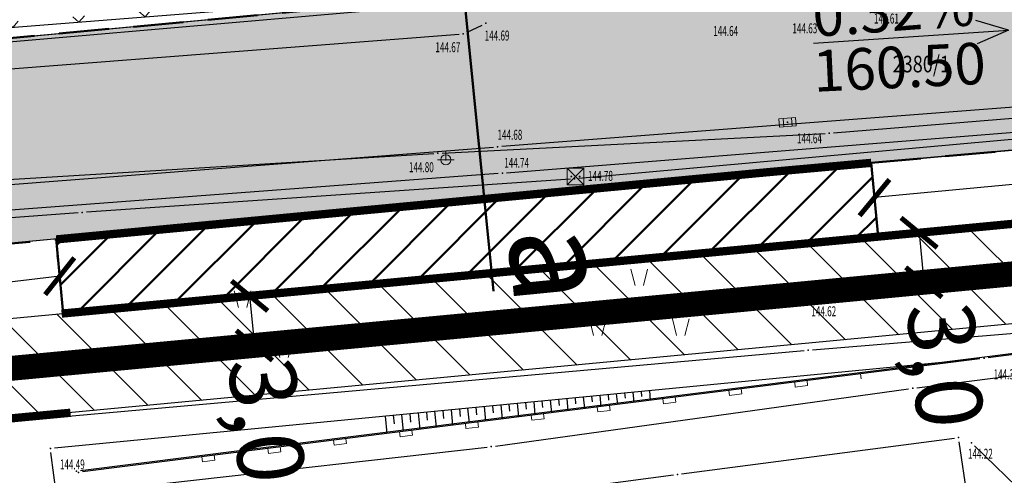
# Model space of a CAD drawing. Units: metres. Extents: x 7525433 to 8119445, y 4826918 to 5531858.
# Drawn here: x 7526151 to 7526211, y 4827240 to 4827267 of the extents above; entities that cross this region are included whole.
import ezdxf
from ezdxf.enums import TextEntityAlignment as Align

# ---------------------------------------------------------------- set-up
doc = ezdxf.new("R2010")
doc.units = ezdxf.units.M
doc.header["$MEASUREMENT"] = 0
doc.linetypes.add('ACAD_ISO03W100', pattern=[30, 12, -18])
doc.linetypes.add('DASHED', pattern=[0.75, 0.5, -0.25])
for name, color, linetype, lineweight in [('02_GL se poklapa sa granicom zaštite vodotoka', 6, 'DASHED', 50), ('02_GL se poklapa sa RL preuzetom iz PGR-a SEVER', 4, 'DASHED', 50), ('02_GL_kote', 7, 'Continuous', 9), ('02_GL_kote @ 1', 7, 'Continuous', 9), ('02_RL_preuzeta iz PGR-a SEVER', 5, 'DASHED', 50), ('02_zona za izgradnju zanatskih radionica', 30, 'Continuous', 50), ('03_zaštita_potok', 7, 'Continuous', 25), ('06_saobraćajnice_preseci', 250, 'Continuous', 50), ('101 parcele granice', 7, 'Continuous', 30), ('102 parcele brojevi', 7, 'Continuous', 30), ('109 elektro', 1, 'Continuous', 30), ('112 atmosferska kanalizacija', 32, 'Continuous', 30), ('127 telefon', 6, 'Continuous', 30)]:
    doc.layers.add(name, color=color, linetype=linetype, lineweight=lineweight)
for name, color, linetype in [('06_tercijalne_postojeće', 255, 'Continuous'), ('07_vodotok II reda-zatvoreni kanal', 150, 'ACAD_ISO03W100'), ('107 detalj linije', 1, 'Continuous'), ('108 topografski znaci', 7, 'Continuous'), ('115 katastarske tacke', 7, 'Continuous'), ('120 detaljne tacke', 7, 'Continuous'), ('121 detaljne kote', 32, 'Continuous'), ('nivelacija', 7, 'Continuous')]:
    doc.layers.add(name, color=color, linetype=linetype)
doc.styles.add('DETAC', font='txt.shx', dxfattribs={"width": 0.8})
doc.styles.add('GUP2013_SAOBRACAJ$0$Tahoma', font='tahoma.ttf')
doc.styles.add('Tahoma', font='tahoma.ttf')
doc.styles.add('TIMESNEWROMAN', font='times.ttf')
doc.dimstyles.new('PGR-5000', dxfattribs={"dimtxt": 5, "dimasz": 2, "dimexe": 1.25, "dimexo": 0.625, "dimtad": 1, "dimdec": 1, "dimrnd": 0.05, "dimzin": 4, "dimtxsty": 'Tahoma', "dimblk1": 'ARCHTICK', "dimblk2": 'ARCHTICK', "dimsah": 1, "dimcen": 2.5, "dimadec": 0, "dimazin": 0, "dimtfac": 1, "dimtdec": 1, "dimtix": 1, "dimtmove": 2, "dimatfit": 2, "dimfxl": 1, "dimfxlon": 1, "dimarcsym": 0})

# ---------------------------------------------------------------- blocks, each defined once
blk = doc.blocks.new('PIKIR')
h = blk.add_hatch(color=256)
edge = h.paths.add_edge_path()
edge.add_arc((0, 0), 0.05, 0, 360)
blk.add_point((0, 0))
blk = doc.blocks.new('P95-02')
at = {"linetype": 'Continuous', "lineweight": 9}
for p, q in [((6.5, 8), (7, 6)), ((8, 6), (8.5, 8)), ((1.5, 2), (2, 0)), ((3, 0), (3.5, 2)), ((11.5, 2), (12, 0)), ((13, 0), (13.5, 2))]:
    blk.add_line(p, q, dxfattribs=at)
blk = doc.blocks.new('T62-04')
at = {"linetype": 'Continuous', "lineweight": 9}
h = blk.add_hatch(color=256, dxfattribs=at)
edge = h.paths.add_edge_path()
edge.add_arc((0, 0), 0.05, 0, 360)
for p, q in [((-0.8, 0.6), (0.8, 0.6)), ((0.8, -0.6), (-0.8, -0.6))]:
    blk.add_line(p, q, dxfattribs=at)
blk.add_circle((0, 0), 0.05, dxfattribs=at)
for start, end in [(143.1301, 216.8699), (36.8699, 143.1301), (323.1301, 36.8699), (216.8699, 323.1301)]:
    blk.add_arc((0, 0), 1, start, end, dxfattribs=at)
blk = doc.blocks.new('*U59')
at = {"linetype": 'Continuous', "lineweight": 9}
for p, q in [((-20, 0), (-20, 0.3)), ((-16.75, 0), (-16.75, 0.3)), ((-16.75, 0.3), (-16, 0.3)), ((-16, 0), (-16, 0.3)), ((-12.75, 0), (-12.75, 0.3)), ((-12.75, 0.3), (-12, 0.3)), ((-12, 0), (-12, 0.3)), ((-8.75, 0), (-8.75, 0.3)), ((-8.75, 0.3), (-8, 0.3)), ((-8, 0), (-8, 0.3)), ((-4.75, 0), (-4.75, 0.3)), ((-4.75, 0.3), (-4, 0.3)), ((-4, 0), (-4, 0.3)), ((-0.75, 0), (-0.75, 0.3)), ((-0.75, 0.3), (0, 0.3)), ((0, 0), (0, 0.3)), ((3.25, 0), (3.25, 0.3)), ((3.25, 0.3), (4, 0.3)), ((4, 0), (4, 0.3)), ((7.25, 0), (7.25, 0.3)), ((7.25, 0.3), (8, 0.3)), ((8, 0), (8, 0.3)), ((11.25, 0), (11.25, 0.3)), ((11.25, 0.3), (12, 0.3)), ((12, 0), (12, 0.3)), ((15.25, 0), (15.25, 0.3)), ((15.25, 0.3), (16, 0.3)), ((16, 0), (16, 0.3)), ((19.25, 0), (19.25, 0.3)), ((19.25, 0.3), (20, 0.3)), ((20, 0), (20, 0.3))]:
    blk.add_line(p, q, dxfattribs=at)
blk = doc.blocks.new('T65-22')
at = {"linetype": 'Continuous', "lineweight": 9}
for points in [[(-0.45, 0, 1), (-0.55, 0, 1)], [(0.55, 0, 1), (0.45, 0, 1)]]:
    blk.add_hatch(color=256, dxfattribs=at).paths.add_polyline_path(points)
for p, q in [((1, 1), (-1, 1)), ((-1, 1), (1, -1)), ((1, 1), (-1, -1)), ((-1, 1), (-1, -1)), ((1, -1), (1, 1)), ((-1, -1), (1, -1))]:
    blk.add_line(p, q, dxfattribs=at)
for centre in [(-0.5, 0), (0.5, 0)]:
    blk.add_circle(centre, 0.05, dxfattribs=at)
blk = doc.blocks.new('T64-43')
at = {"linetype": 'Continuous', "lineweight": 9}
for p, q in [((-1, 0), (1, 0)), ((0, 1), (0, 0))]:
    blk.add_line(p, q, dxfattribs=at)
blk.add_circle((0, 0), 0.6, dxfattribs=at)
blk.add_point((0, 0), dxfattribs=at)
blk = doc.blocks.new('*U30')
at = {"linetype": 'Continuous', "lineweight": 9}
for p, q in [((-20, 0), (-20.354, 0.354)), ((-20, 0), (-19.646, 0.354)), ((-16, 0), (-16.354, 0.354)), ((-16, 0), (-15.646, 0.354)), ((-12, 0), (-12.354, 0.354)), ((-12, 0), (-11.646, 0.354)), ((-8, 0), (-8.354, 0.354)), ((-8, 0), (-7.646, 0.354)), ((-4, 0), (-4.354, 0.354)), ((-4, 0), (-3.646, 0.354)), ((0, 0), (-0.354, 0.354)), ((0, 0), (0.354, 0.354)), ((4, 0), (3.646, 0.354)), ((4, 0), (4.354, 0.354)), ((8, 0), (7.646, 0.354)), ((8, 0), (8.354, 0.354)), ((12, 0), (11.646, 0.354)), ((12, 0), (12.354, 0.354)), ((16, 0), (15.646, 0.354)), ((16, 0), (16.354, 0.354)), ((20, 0), (19.646, 0.354)), ((20, 0), (20.354, 0.354))]:
    blk.add_line(p, q, dxfattribs=at)
blk = doc.blocks.new('*U13')
at = {"color": 0}
for p, q in [((-8, 0), (-8, -1.059)), ((-7.5, 0), (-7.5, -0.522)), ((-7, 0), (-7, -1.03)), ((-6.5, 0), (-6.5, -0.508)), ((-6, 0), (-6, -1.001)), ((-5.5, 0), (-5.5, -0.493)), ((-5, 0), (-5, -0.971)), ((-4.5, 0), (-4.5, -0.478)), ((-4, 0), (-4, -0.942)), ((-3.5, 0), (-3.5, -0.464)), ((-3, 0), (-3, -0.913)), ((-2.5, 0), (-2.5, -0.449)), ((-2, 0), (-2, -0.884)), ((-1.5, 0), (-1.5, -0.435)), ((-1, 0), (-1, -0.855)), ((-0.5, 0), (-0.5, -0.42)), ((0, 0), (0, -0.825)), ((0.5, 0), (0.5, -0.405)), ((1, 0), (1, -0.796)), ((1.5, 0), (1.5, -0.391)), ((2, 0), (2, -0.767)), ((2.5, 0), (2.5, -0.376)), ((3, 0), (3, -0.738)), ((3.5, 0), (3.5, -0.362)), ((4, 0), (4, -0.709)), ((4.5, 0), (4.5, -0.347)), ((5, 0), (5, -0.679)), ((5.5, 0), (5.5, -0.332)), ((6, 0), (6, -0.65)), ((6.5, 0), (6.5, -0.318)), ((7, 0), (7, -0.621)), ((7.5, 0), (7.5, -0.303)), ((8, 0), (8, -0.592))]:
    blk.add_line(p, q, dxfattribs=at)
blk = doc.blocks.new('T62-11')
at = {"linetype": 'Continuous', "lineweight": 9}
h = blk.add_hatch(color=256, dxfattribs=at)
edge = h.paths.add_edge_path()
edge.add_arc((0, 0), 0.05, 0, 360)
for p, q in [((1, 0.5), (-1, 0.5)), ((-1, 0.5), (-1, -0.5)), ((-0.5, 0.5), (-0.5, -0.5)), ((0.5, -0.5), (0.5, 0.5)), ((1, -0.5), (1, 0.5)), ((-1, -0.5), (1, -0.5))]:
    blk.add_line(p, q, dxfattribs=at)
blk.add_circle((0, 0), 0.05, dxfattribs=at)
blk = doc.blocks.new('KOTAC')
at = {"linetype": 'Continuous', "style": 'DETAC', "width": 0.6}
blk.add_attdef('KOTAC', text='', height=1, dxfattribs=at).set_placement((0.571, -0.967), align=Align.MIDDLE_LEFT)
blk = doc.blocks.new('_ArchTick')
at = {"color": 0, "linetype": 'ByBlock', "const_width": 0.15}
blk.add_lwpolyline([(-0.5, -0.5), (0.5, 0.5)], dxfattribs=at)
blk = doc.blocks.new('*D173')
at = {"layer": '02_GL_kote', "color": 0, "lineweight": -2, "ltscale": 0.5, "transparency": 16777216}
for p, q in [((7526205.616, 4827254.195), (7526206.861, 4827254.313)), ((7526205.616, 4827254.195), (7526205.901, 4827251.208)), ((7526205.901, 4827251.208), (7526207.145, 4827251.327))]:
    blk.add_line(p, q, dxfattribs=at)
at = {"layer": 'Defpoints', "color": 0, "ltscale": 0.5, "transparency": 16777216}
for p in [(7526205.616, 4827254.195), (7526205.901, 4827251.208), (7526205.901, 4827251.208)]:
    blk.add_point(p, dxfattribs=at)
at = {"layer": '02_GL_kote', "color": 0, "lineweight": -2, "ltscale": 0.5, "transparency": 16777216, "xscale": 2, "yscale": 2, "zscale": 2}
for p, rotation in [((7526205.616, 4827254.195), 95.4398684215296), ((7526205.901, 4827251.208), 275.4398684215296)]:
    blk.add_blockref('_ArchTick', p, dxfattribs=dict(at, rotation=rotation))
at = {"layer": '02_GL_kote', "color": 0, "ltscale": 0.5, "transparency": 16777216, "insert": (7526206.687, 4827246.168), "char_height": 4, "attachment_point": 5, "rotation": 275.43987, "style": 'Tahoma'}
blk.add_mtext('3,0', dxfattribs=at)
blk = doc.blocks.new('*D174')
at = {"layer": '02_GL_kote', "color": 0, "lineweight": -2, "ltscale": 0.5, "transparency": 16777216}
for p, q in [((7526165.278, 4827250.389), (7526164.034, 4827250.272)), ((7526165.278, 4827250.389), (7526165.56, 4827247.402)), ((7526165.56, 4827247.402), (7526164.315, 4827247.285))]:
    blk.add_line(p, q, dxfattribs=at)
at = {"layer": 'Defpoints', "color": 0, "ltscale": 0.5, "transparency": 16777216}
for p in [(7526165.278, 4827250.389), (7526165.56, 4827247.402), (7526165.56, 4827247.402)]:
    blk.add_point(p, dxfattribs=at)
at = {"layer": '02_GL_kote', "color": 0, "lineweight": -2, "ltscale": 0.5, "transparency": 16777216, "xscale": 2, "yscale": 2, "zscale": 2}
for p, rotation in [((7526165.278, 4827250.389), 95.37883404817853), ((7526165.56, 4827247.402), 275.3788340481786)]:
    blk.add_blockref('_ArchTick', p, dxfattribs=dict(at, rotation=rotation))
at = {"layer": '02_GL_kote', "color": 0, "ltscale": 0.5, "transparency": 16777216, "insert": (7526165.806, 4827242.844), "char_height": 4, "attachment_point": 5, "rotation": 275.37883, "style": 'Tahoma'}
blk.add_mtext('3,0', dxfattribs=at)
blk = doc.blocks.new('*D187')
at = {"layer": '02_GL_kote', "color": 0, "lineweight": -2, "ltscale": 0.5, "transparency": 16777216}
for p, q in [((7526153.834, 4827251.576), (7526153.689, 4827252.818)), ((7526153.834, 4827251.576), (7526150.64, 4827251.205)), ((7526134.014, 4827249.271), (7526133.87, 4827250.513)), ((7526134.014, 4827249.271), (7526139.306, 4827249.887))]:
    blk.add_line(p, q, dxfattribs=at)
at = {"layer": 'Defpoints', "color": 0, "ltscale": 0.5, "transparency": 16777216}
for p in [(7526153.834, 4827251.576), (7526134.014, 4827249.271), (7526134.014, 4827249.271)]:
    blk.add_point(p, dxfattribs=at)
at = {"layer": '02_GL_kote', "color": 0, "lineweight": -2, "ltscale": 0.5, "transparency": 16777216, "xscale": 2, "yscale": 2, "zscale": 2}
for p, rotation in [((7526153.834, 4827251.576), 6.632353447081566), ((7526134.014, 4827249.271), 186.6323534470816)]:
    blk.add_blockref('_ArchTick', p, dxfattribs=dict(at, rotation=rotation))
at = {"layer": '02_GL_kote', "color": 0, "ltscale": 0.5, "transparency": 16777216, "insert": (7526145.059, 4827249.808), "char_height": 4, "attachment_point": 5, "rotation": 6.63235, "style": 'Tahoma'}
blk.add_mtext('20,0', dxfattribs=at)
blk = doc.blocks.new('*D175')
at = {"layer": '02_GL_kote', "color": 0, "lineweight": -2, "ltscale": 0.5, "transparency": 16777216}
for p, q in [((7526212.747, 4827257.246), (7526212.628, 4827258.49)), ((7526202.929, 4827256.311), (7526202.811, 4827257.555)), ((7526212.747, 4827257.246), (7526202.929, 4827256.311))]:
    blk.add_line(p, q, dxfattribs=at)
at = {"layer": 'Defpoints', "color": 0, "ltscale": 0.5, "transparency": 16777216}
for p in [(7526212.747, 4827257.246), (7526202.929, 4827256.311), (7526202.929, 4827256.311)]:
    blk.add_point(p, dxfattribs=at)
at = {"layer": '02_GL_kote', "color": 0, "lineweight": -2, "ltscale": 0.5, "transparency": 16777216, "xscale": 2, "yscale": 2, "zscale": 2}
for p, rotation in [((7526212.747, 4827257.246), 5.439868431333226), ((7526202.929, 4827256.311), 185.4398684313332)]:
    blk.add_blockref('_ArchTick', p, dxfattribs=dict(at, rotation=rotation))
at = {"layer": '02_GL_kote', "color": 0, "ltscale": 0.5, "transparency": 16777216, "insert": (7526218.282, 4827259.216), "char_height": 4, "attachment_point": 5, "rotation": 5.43987, "style": 'Tahoma'}
blk.add_mtext('10,0', dxfattribs=at)

msp = doc.modelspace()

# ---------------------------------------------------------------- hatches: boundary and pattern name
at = {"layer": '02_zona za izgradnju zanatskih radionica', "ltscale": 6}
h = msp.add_hatch(dxfattribs=at)
h.set_pattern_fill('ANSI31', color=256, scale=15)
h.set_pattern_definition([(45, (0, 0), (-1.32582521472, 1.32582521472), [])])
h.paths.add_polyline_path([(7526203.153, 4827253.96), (7526198.271, 4827253.495), (7526154.045, 4827249.331), (7526153.622, 4827253.819), (7526196.68, 4827257.86), (7526202.734, 4827258.356)])
at = {"layer": '03_zaštita_potok'}
h = msp.add_hatch(dxfattribs=at)
h.set_pattern_fill('ANSI31', color=256, scale=20, angle=90)
h.set_pattern_definition([(135, (0, 0), (-1.767766953, -1.767766953), [])])
h.paths.add_polyline_path([(7526455.855, 4826923.481), (7526416.144, 4827015.749), (7526370.331, 4827135.401), (7526355.019, 4827162.172), (7526305.628, 4827231.641), (7526285.639, 4827254.204), (7526263.056, 4827253.638), (7526231.077, 4827250.592), (7526198.743, 4827247.513), (7526146.234, 4827242.569), (7526094.611, 4827237.844), (7526049.126, 4827234.913), (7526031.792, 4827255.66), (7526015.732, 4827277.403), (7525999.141, 4827298.01), (7525915.2, 4827410.585), (7525862.889, 4827471.259), (7525870.811, 4827471.259), (7525919.883, 4827414.342), (7526003.884, 4827301.686), (7526020.484, 4827281.068), (7526036.512, 4827259.369), (7526051.779, 4827241.097), (7526094.145, 4827243.826), (7526145.679, 4827248.543), (7526198.177, 4827253.486), (7526230.508, 4827256.565), (7526262.696, 4827259.631), (7526288.279, 4827260.272), (7526310.332, 4827235.379), (7526360.081, 4827165.408), (7526375.769, 4827137.979), (7526421.703, 4827018.009), (7526462.387, 4826923.481)])
at = {"layer": '06_tercijalne_postojeće'}
h = msp.add_hatch(color=256, dxfattribs=at)
h.dxf.hatch_style = 1
edge = h.paths.add_edge_path()
edge.add_line((7525917.424, 4827271.506), (7525923.432, 4827241.52))
edge.add_arc((7525911.671, 4827239.138), 12, 11.21165, 11.4497, ccw=False)
edge.add_line((7525923.442, 4827241.471), (7525924.15, 4827237.9))
edge.add_line((7525924.15, 4827237.9), (7525931.275, 4827201.953))
edge.add_line((7525931.275, 4827201.953), (7525938.96, 4827164.3))
edge.add_line((7525938.96, 4827164.3), (7525941.17, 4827154.49))
edge.add_line((7525941.17, 4827154.49), (7525943.24, 4827145.68))
edge.add_line((7525943.24, 4827145.68), (7525952.17, 4827144.91))
edge.add_line((7525952.17, 4827144.91), (7525951.05, 4827149.61))
edge.add_line((7525951.05, 4827149.61), (7525951.59, 4827151.72))
edge.add_line((7525951.59, 4827151.72), (7525952.97, 4827153.4))
edge.add_line((7525952.97, 4827153.4), (7525954.94, 4827154.34))
edge.add_line((7525954.94, 4827154.34), (7525951.64, 4827168.97))
edge.add_line((7525951.64, 4827168.97), (7525946.64, 4827169.02))
edge.add_line((7525946.64, 4827169.02), (7525945.17, 4827175.87))
edge.add_line((7525945.17, 4827175.87), (7525945.64, 4827178.15))
edge.add_line((7525945.64, 4827178.15), (7525947.09, 4827179.98))
edge.add_line((7525947.09, 4827179.98), (7525949.21, 4827180.95))
edge.add_line((7525949.21, 4827180.95), (7525946.18, 4827195.66))
edge.add_line((7525946.18, 4827195.66), (7525941.18, 4827195.66))
edge.add_line((7525941.18, 4827195.66), (7525940.11, 4827201.05))
edge.add_line((7525940.11, 4827201.05), (7525940.65, 4827203.28))
edge.add_line((7525940.65, 4827203.28), (7525942.14, 4827205.02))
edge.add_line((7525942.14, 4827205.02), (7525944.13, 4827205.89))
edge.add_line((7525944.13, 4827205.89), (7525941.21, 4827220.6))
edge.add_line((7525941.21, 4827220.6), (7525936.2, 4827220.66))
edge.add_line((7525936.2, 4827220.66), (7525935.81, 4827222.63))
edge.add_line((7525935.81, 4827222.63), (7525932.84, 4827237.58))
edge.add_line((7525932.84, 4827237.58), (7525932.63, 4827240.52))
edge.add_line((7525932.63, 4827240.52), (7525933.13, 4827243.43))
edge.add_line((7525933.13, 4827243.43), (7525934.34, 4827246.12))
edge.add_line((7525934.34, 4827246.12), (7525936.16, 4827248.44))
edge.add_line((7525936.16, 4827248.44), (7525938.49, 4827250.24))
edge.add_line((7525938.49, 4827250.24), (7525941.19, 4827251.42))
edge.add_line((7525941.19, 4827251.42), (7525944.79, 4827251.91))
edge.add_line((7525944.79, 4827251.91), (7525945.95, 4827251.89))
edge.add_line((7525945.95, 4827251.89), (7525948.44, 4827251.19))
edge.add_line((7525948.44, 4827251.19), (7525950.24, 4827249.33))
edge.add_line((7525950.24, 4827249.33), (7525950.86, 4827246.82))
edge.add_line((7525950.86, 4827246.82), (7525963.84, 4827246.61))
edge.add_line((7525963.84, 4827246.61), (7525965.859, 4827246.577))
edge.add_line((7525965.859, 4827246.577), (7525966.4, 4827248.46))
edge.add_line((7525966.4, 4827248.46), (7525966.57, 4827249.07))
edge.add_line((7525966.57, 4827249.07), (7525968.43, 4827250.87))
edge.add_line((7525968.43, 4827250.87), (7525970.93, 4827251.5))
edge.add_line((7525970.93, 4827251.5), (7525973.65, 4827251.15))
edge.add_line((7525973.65, 4827251.15), (7525976.23, 4827250.17))
edge.add_line((7525976.23, 4827250.17), (7525978.51, 4827248.64))
edge.add_line((7525978.51, 4827248.64), (7525980.38, 4827246.62))
edge.add_line((7525980.38, 4827246.62), (7525981.75, 4827244.24))
edge.add_line((7525981.75, 4827244.24), (7525982.52, 4827241.69))
edge.add_line((7525982.52, 4827241.69), (7525982.69, 4827240.93))
edge.add_line((7525982.69, 4827240.93), (7525983.486, 4827237.372))
edge.add_line((7525983.486, 4827237.372), (7525986.95, 4827221.97))
edge.add_line((7525986.95, 4827221.97), (7525991.5, 4827201.68))
edge.add_line((7525991.5, 4827201.68), (7525992.87, 4827195.65))
edge.add_line((7525992.87, 4827195.65), (7525998.97, 4827168.5))
edge.add_line((7525998.97, 4827168.5), (7526005.3, 4827140.28))
edge.add_line((7526005.3, 4827140.28), (7526011.58, 4827139.73))
edge.add_line((7526011.58, 4827139.73), (7526002.519, 4827180.081))
edge.add_line((7526002.519, 4827180.081), (7525996.66, 4827206.13))
edge.add_line((7525996.66, 4827206.13), (7525990.38, 4827234.13))
edge.add_line((7525990.38, 4827234.13), (7525989.58, 4827237.7))
edge.add_line((7525989.58, 4827237.7), (7525988.94, 4827240.53))
edge.add_line((7525988.94, 4827240.53), (7525989.03, 4827244.21))
edge.add_line((7525989.03, 4827244.21), (7525990.46, 4827247.6))
edge.add_line((7525990.46, 4827247.6), (7525993.02, 4827250.25))
edge.add_line((7525993.02, 4827250.25), (7525994.52, 4827251.13))
edge.add_line((7525994.52, 4827251.13), (7525997.01, 4827250.42))
edge.add_line((7525997.01, 4827250.42), (7525998.81, 4827248.57))
edge.add_line((7525998.81, 4827248.57), (7525999.44, 4827246.05))
edge.add_line((7525999.44, 4827246.05), (7526009.44, 4827245.89))
edge.add_line((7526009.44, 4827245.89), (7526009.516, 4827250.89))
edge.add_line((7526009.516, 4827250.89), (7526028.02, 4827250.593))
edge.add_line((7526028.02, 4827250.593), (7526027.94, 4827245.61))
edge.add_line((7526027.94, 4827245.61), (7526037.94, 4827245.42))
edge.add_line((7526037.94, 4827245.42), (7526038.02, 4827250.42))
edge.add_line((7526038.02, 4827250.42), (7526047.53, 4827250.45))
edge.add_line((7526047.53, 4827250.45), (7526057.91, 4827250.17))
edge.add_line((7526057.91, 4827250.17), (7526058.136, 4827245.18))
edge.add_line((7526058.136, 4827245.18), (7526065.64, 4827245.52))
edge.add_line((7526065.64, 4827245.52), (7526065.39, 4827250.51))
edge.add_line((7526065.39, 4827250.51), (7526067.99, 4827250.31))
edge.add_line((7526067.99, 4827250.31), (7526070.45, 4827249.43))
edge.add_line((7526070.45, 4827249.43), (7526072.6, 4827247.95))
edge.add_line((7526072.6, 4827247.95), (7526074.29, 4827245.96))
edge.add_line((7526074.29, 4827245.96), (7526075.41, 4827243.6))
edge.add_line((7526075.41, 4827243.6), (7526075.86, 4827241.38))
edge.add_line((7526075.86, 4827241.38), (7526077.77, 4827203.23))
edge.add_line((7526077.77, 4827203.23), (7526078.02, 4827198.24))
edge.add_line((7526078.02, 4827198.24), (7526073.04, 4827197.98))
edge.add_line((7526073.04, 4827197.98), (7526073.79, 4827183.01))
edge.add_line((7526073.79, 4827183.01), (7526075.72, 4827182.72))
edge.add_line((7526075.72, 4827182.72), (7526077.39, 4827181.71))
edge.add_line((7526077.39, 4827181.71), (7526078.55, 4827180.14))
edge.add_line((7526078.55, 4827180.14), (7526079.03, 4827178.26))
edge.add_line((7526079.03, 4827178.26), (7526079.54, 4827168.27))
edge.add_line((7526079.54, 4827168.27), (7526079.79, 4827163.281))
edge.add_line((7526079.79, 4827163.281), (7526074.79, 4827163.028))
edge.add_line((7526074.79, 4827163.028), (7526075.55, 4827148.04))
edge.add_line((7526075.55, 4827148.04), (7526077.48, 4827147.76))
edge.add_line((7526077.48, 4827147.76), (7526079.15, 4827146.75))
edge.add_line((7526079.15, 4827146.75), (7526080.31, 4827145.18))
edge.add_line((7526080.31, 4827145.18), (7526080.78, 4827143.31))
edge.add_line((7526080.78, 4827143.31), (7526081.27, 4827133.7))
edge.add_line((7526081.27, 4827133.7), (7526087.3, 4827133.18))
edge.add_line((7526087.3, 4827133.18), (7526086.146, 4827156.16))
edge.add_line((7526086.146, 4827156.16), (7526091.13, 4827156.406))
edge.add_line((7526091.13, 4827156.406), (7526090.39, 4827171.39))
edge.add_line((7526090.39, 4827171.39), (7526088.46, 4827171.68))
edge.add_line((7526088.46, 4827171.68), (7526086.79, 4827172.68))
edge.add_line((7526086.79, 4827172.68), (7526085.15, 4827176.13))
edge.add_line((7526085.15, 4827176.13), (7526084.395, 4827191.11))
edge.add_line((7526084.395, 4827191.11), (7526084.048, 4827198.1))
edge.add_line((7526084.048, 4827198.1), (7526083.714, 4827204.63))
edge.add_line((7526083.714, 4827204.63), (7526081.95, 4827239.74))
edge.add_line((7526081.95, 4827239.74), (7526082.12, 4827242.87))
edge.add_line((7526082.12, 4827242.87), (7526083.09, 4827245.84))
edge.add_line((7526083.09, 4827245.84), (7526084.81, 4827248.47))
edge.add_line((7526084.81, 4827248.47), (7526087.14, 4827250.56))
edge.add_line((7526087.14, 4827250.56), (7526093.28, 4827252.64))
edge.add_line((7526093.28, 4827252.64), (7526108.34, 4827253.8))
edge.add_line((7526108.34, 4827253.8), (7526110.28, 4827253.57))
edge.add_line((7526110.28, 4827253.57), (7526111.98, 4827252.62))
edge.add_line((7526111.98, 4827252.62), (7526113.19, 4827251.09))
edge.add_line((7526113.19, 4827251.09), (7526113.72, 4827249.21))
edge.add_line((7526113.72, 4827249.21), (7526133.84, 4827250.77))
edge.add_line((7526133.84, 4827250.77), (7526133.7, 4827251.98))
edge.add_line((7526133.7, 4827251.98), (7526196.68, 4827257.86))
edge.add_line((7526196.68, 4827257.86), (7526237.83, 4827261.57))
edge.add_line((7526237.83, 4827261.57), (7526241.06, 4827261.99))
edge.add_line((7526241.06, 4827261.99), (7526244.35, 4827262.41))
edge.add_line((7526244.35, 4827262.41), (7526261.17, 4827264.27))
edge.add_line((7526261.17, 4827264.27), (7526279.39, 4827265.48))
edge.add_line((7526279.39, 4827265.48), (7526270.63, 4827276.49))
edge.add_line((7526270.63, 4827276.49), (7526240.87, 4827273.91))
edge.add_line((7526240.87, 4827273.91), (7526237.35, 4827273.61))
edge.add_line((7526237.35, 4827273.61), (7526179.19, 4827268.57))
edge.add_line((7526179.19, 4827268.57), (7526132.29, 4827264.18))
edge.add_line((7526132.29, 4827264.18), (7526084.75, 4827260.36))
edge.add_line((7526084.75, 4827260.36), (7526076.736, 4827259.959))
edge.add_line((7526076.736, 4827259.959), (7526060.16, 4827259.13))
edge.add_line((7526060.16, 4827259.13), (7526051.68, 4827259.12))
edge.add_line((7526051.68, 4827259.12), (7526043.79, 4827259.11))
edge.add_line((7526043.79, 4827259.11), (7526029.48, 4827259.03))
edge.add_line((7526029.48, 4827259.03), (7525989.26, 4827259.7))
edge.add_line((7525989.26, 4827259.7), (7525970.79, 4827260.01))
edge.add_line((7525970.79, 4827260.01), (7525938.42, 4827260.55))
edge.add_line((7525938.42, 4827260.55), (7525936.05, 4827260.91))
edge.add_line((7525936.05, 4827260.91), (7525933.8, 4827261.73))
edge.add_line((7525933.8, 4827261.73), (7525931.7, 4827262.91))
edge.add_line((7525931.7, 4827262.91), (7525930.15, 4827264.76))
edge.add_line((7525930.15, 4827264.76), (7525928.93, 4827266.81))
edge.add_line((7525928.93, 4827266.81), (7525928.01, 4827269))
edge.add_line((7525928.01, 4827269), (7525917.424, 4827271.506))

# ---------------------------------------------------------------- linework, layer by layer
at = {"layer": '02_GL se poklapa sa granicom zaštite vodotoka', "ltscale": 5, "const_width": 0.5}
for points in [[(7526212.962, 4827254.894), (7526198.177, 4827253.486), (7526153.948, 4827249.322)], [(7526134.914, 4827241.533), (7526146.674, 4827242.61), (7526154.481, 4827243.346)]]:
    msp.add_lwpolyline(points, dxfattribs=at)
at = {"layer": '02_GL se poklapa sa RL preuzetom iz PGR-a SEVER', "ltscale": 5, "const_width": 0.5}
msp.add_lwpolyline([(7526153.625, 4827253.793), (7526196.68, 4827257.86), (7526202.73, 4827258.405)], dxfattribs=at)
at = {"layer": '02_RL_preuzeta iz PGR-a SEVER', "ltscale": 6}
for points in [[(7526146.85, 4827457.34), (7526177.78, 4827412.86), (7526186.14, 4827401.57), (7526192.26, 4827391.32), (7526197.74, 4827382.3), (7526201.99, 4827375.34), (7526210.58, 4827365.53), (7526213.16, 4827362.36), (7526217.49, 4827356.74), (7526233.84, 4827332.98), (7526232.71, 4827332.44), (7526249.01, 4827308.43), (7526256.53, 4827297.14), (7526270.63, 4827276.49), (7526240.87, 4827273.91), (7526237.35, 4827273.61), (7526179.19, 4827268.57), (7526132.29, 4827264.18), (7526084.75, 4827260.36), (7526076.736, 4827259.959), (7526060.16, 4827259.13), (7526051.68, 4827259.12), (7526043.79, 4827259.11), (7526029.48, 4827259.03)], [(7526202.73, 4827258.405), (7526212.564, 4827259.292)], [(7526087.14, 4827250.56), (7526093.28, 4827252.64), (7526108.34, 4827253.8), (7526110.28, 4827253.57), (7526111.98, 4827252.62), (7526113.19, 4827251.09), (7526113.72, 4827249.21), (7526133.84, 4827250.77), (7526133.7, 4827251.976), (7526144.58, 4827252.97), (7526153.625, 4827253.793)]]:
    msp.add_lwpolyline(points, dxfattribs=at)
at = {"layer": '02_zona za izgradnju zanatskih radionica', "lineweight": 50}
msp.add_lwpolyline([(7526203.153, 4827253.96), (7526198.271, 4827253.495), (7526154.045, 4827249.331), (7526153.622, 4827253.821), (7526196.68, 4827257.86), (7526202.73, 4827258.405)], close=True, dxfattribs=at)
at = {"layer": '03_zaštita_potok'}
for points in [[(7526020.484, 4827281.068), (7526036.512, 4827259.369), (7526051.779, 4827241.097), (7526094.145, 4827243.826), (7526145.679, 4827248.543), (7526198.177, 4827253.486), (7526230.508, 4827256.565)], [(7526231.077, 4827250.592), (7526198.743, 4827247.513), (7526146.234, 4827242.569), (7526094.611, 4827237.844), (7526049.126, 4827234.913), (7526031.792, 4827255.66), (7526015.732, 4827277.403)]]:
    msp.add_lwpolyline(points, dxfattribs=at)
at = {"layer": '06_saobraćajnice_preseci'}
msp.add_lwpolyline([(7526177.551, 4827275.089), (7526179.979, 4827250.668)], dxfattribs=at)
at = {"layer": '06_tercijalne_postojeće', "ltscale": 3}
msp.add_lwpolyline([(7526133.7, 4827251.98), (7526196.68, 4827257.86), (7526237.83, 4827261.57), (7526241.06, 4827261.99), (7526244.35, 4827262.41), (7526261.17, 4827264.27), (7526279.39, 4827265.48), (7526270.63, 4827276.49), (7526270.63, 4827276.49), (7526240.87, 4827273.91), (7526237.35, 4827273.61), (7526179.19, 4827268.57), (7526132.29, 4827264.18), (7526132.29, 4827264.18), (7526133.7, 4827251.98)], close=True, dxfattribs=at)
msp.add_lwpolyline([(7526133.7, 4827251.98), (7526196.68, 4827257.86), (7526237.83, 4827261.57), (7526241.06, 4827261.99), (7526244.35, 4827262.41), (7526261.17, 4827264.27), (7526279.39, 4827265.48), (7526270.63, 4827276.49), (7526270.63, 4827276.49), (7526240.87, 4827273.91), (7526237.35, 4827273.61), (7526179.19, 4827268.57), (7526132.29, 4827264.18), (7526132.29, 4827264.18), (7526133.7, 4827251.98)], close=True, dxfattribs=at)
at = {"layer": '07_vodotok II reda-zatvoreni kanal', "linetype": 'DASHED', "ltscale": 5, "const_width": 1.5}
msp.add_lwpolyline([(7526459.121, 4826923.481), (7526418.923, 4827016.879), (7526373.05, 4827136.69), (7526357.55, 4827163.79), (7526307.98, 4827233.51), (7526286.959, 4827257.238), (7526262.876, 4827256.634), (7526230.792, 4827253.579), (7526198.46, 4827250.5), (7526145.957, 4827245.556), (7526094.378, 4827240.835), (7526050.452, 4827238.005), (7526034.152, 4827257.514), (7526018.108, 4827279.236), (7526001.512, 4827299.848), (7525917.541, 4827412.463), (7525868.51, 4827469.334)], dxfattribs=at)
at = {"layer": '101 parcele granice', "linetype": 'Continuous'}
for p, q in [((7526178.941, 4827268.547), (7526132.539, 4827264.203)), ((7526237.581, 4827261.548), (7526196.929, 4827257.882)), ((7526196.431, 4827257.837), (7526144.829, 4827252.993)), ((7526239.142, 4827250.419), (7526155.088, 4827239.851)), ((7526199.189, 4827247.141), (7526239.141, 4827250.429)), ((7526147.049, 4827242.492), (7526198.691, 4827247.098))]:
    msp.add_line(p, q, dxfattribs=at)
at = {"layer": '107 detalj linije'}
for p, q in [((7526114.919, 4827263.7), (7526179.121, 4827268.81)), ((7526143.569, 4827265.072), (7526179.771, 4827268.208)), ((7526178.376, 4827266.286), (7526179.284, 4827266.714)), ((7526143.649, 4827263.509), (7526177.901, 4827266.161)), ((7526212.471, 4827261.851), (7526180.469, 4827259.399)), ((7526180.759, 4827257.8), (7526212.221, 4827260.32)), ((7526135.489, 4827255.909), (7526179.971, 4827259.361)), ((7526180.261, 4827257.761), (7526135.649, 4827254.419)), ((7526237.062, 4827250.238), (7526209.778, 4827246.662)), ((7526153.519, 4827241.224), (7526209.281, 4827246.606)), ((7526209.282, 4827246.599), (7526155.208, 4827239.781)), ((7526191.308, 4827239.662), (7526207.741, 4827241.813)), ((7526208.863, 4827236.017), (7526208.025, 4827241.599)), ((7526159.358, 4827193.868), (7526153.302, 4827240.952)), ((7526162.888, 4827235.942), (7526190.812, 4827239.598))]:
    msp.add_line(p, q, dxfattribs=at)
at = {"layer": '109 elektro'}
for p, q in [((7526200.455, 4827260.21), (7526211.512, 4827261.111)), ((7526176.871, 4827258.999), (7526199.956, 4827260.177)), ((7526143.032, 4827256.945), (7526176.371, 4827258.971)), ((7526205.477, 4827244.855), (7526230, 4827247.979)), ((7526180.087, 4827241.34), (7526204.981, 4827244.789)), ((7526160.291, 4827239.096), (7526179.591, 4827241.278))]:
    msp.add_line(p, q, dxfattribs=at)
at = {"layer": '112 atmosferska kanalizacija'}
for p, q in [((7526262.627, 4827256.611), (7526198.958, 4827250.547)), ((7526198.46, 4827250.5), (7526146.206, 4827245.58)), ((7526208.956, 4827241.353), (7526236.301, 4827214.858))]:
    msp.add_line(p, q, dxfattribs=at)
at = {"layer": '127 telefon'}
for p, q in [((7526214.963, 4827260.147), (7526185.11, 4827257.47)), ((7526184.611, 4827257.431), (7526155.44, 4827255.433)), ((7526154.941, 4827255.398), (7526127.215, 4827253.363))]:
    msp.add_line(p, q, dxfattribs=at)
at = {"layer": 'nivelacija'}
for p, q in [((7526211.005, 4827266.406), (7526209.03, 4827266.983)), ((7526199.259, 4827265.621), (7526211.005, 4827266.406)), ((7526211.005, 4827266.406), (7526209.119, 4827265.586))]:
    msp.add_line(p, q, dxfattribs=at)

# ---------------------------------------------------------------- block references
at = {"layer": '108 topografski znaci'}
for name, p, rotation in [('*U30', (7526147.02, 4827266.255), 4.551042364451437), ('*U59', (7526182.245, 4827243.19), 187.1857438812092), ('*U13', (7526181.4, 4827243.915), 5.512893578955859)]:
    msp.add_blockref(name, p, dxfattribs=dict(at, rotation=rotation))
at = {"layer": '108 topografski znaci', "xscale": 0.4999999996911872, "yscale": 0.4999999996911872, "zscale": 0.4999999996911872, "rotation": 4.322359519968347}
msp.add_blockref('T62-11', (7526197.69, 4827260.85), dxfattribs=at)
at = {"layer": '108 topografski znaci', "xscale": 0.5, "yscale": 0.5, "zscale": 0.5}
for name, p in [('T64-43', (7526177.1, 4827258.59)), ('T65-22', (7526184.91, 4827257.58)), ('P95-02', (7526185.006, 4827248.007)), ('P95-02', (7526161.103, 4827246.686)), ('T62-04', (7526198.55, 4827250.43))]:
    msp.add_blockref(name, p, dxfattribs=at)
at = {"layer": '109 elektro'}
for p in [(7526200.206, 4827260.19), (7526176.621, 4827258.986), (7526205.229, 4827244.823), (7526179.839, 4827241.306)]:
    msp.add_blockref('PIKIR', p, dxfattribs=at)
at = {"layer": '112 atmosferska kanalizacija'}
for p in [(7526198.709, 4827250.523), (7526208.777, 4827241.527)]:
    msp.add_blockref('PIKIR', p, dxfattribs=at)
at = {"layer": '115 katastarske tacke'}
for p in [(7526196.68, 4827257.86), (7526198.94, 4827247.12), (7526154.84, 4827239.82)]:
    msp.add_blockref('PIKIR', p, dxfattribs=at)
at = {"layer": '120 detaljne tacke'}
for p in [(7526179.51, 4827266.82), (7526178.15, 4827266.18), (7526197.69, 4827260.85), (7526180.22, 4827259.38), (7526177.1, 4827258.59), (7526180.51, 4827257.78), (7526184.91, 4827257.58), (7526198.55, 4827250.43), (7526209.53, 4827246.63), (7526207.988, 4827241.846), (7526153.27, 4827241.2), (7526154.96, 4827239.75), (7526191.06, 4827239.63)]:
    msp.add_blockref('PIKIR', p, dxfattribs=at)
at = {"layer": '121 detaljne kote'}
ref = msp.add_blockref('KOTAC', (7526202.33, 4827268.07), dxfattribs=at)
ref.add_attrib('KOTAC', '144.61', dxfattribs={"layer": '0', "linetype": 'Continuous', "height": 0.6, "style": 'DETAC', "width": 0.6}).set_placement((7526202.901, 4827267.103), align=Align.MIDDLE_LEFT)
ref = msp.add_blockref('KOTAC', (7526192.64, 4827267.32), dxfattribs=at)
ref.add_attrib('KOTAC', '144.64', dxfattribs={"layer": '0', "linetype": 'Continuous', "height": 0.6, "style": 'DETAC', "width": 0.6}).set_placement((7526193.211, 4827266.353), align=Align.MIDDLE_LEFT)
ref = msp.add_blockref('KOTAC', (7526197.41, 4827267.48), dxfattribs=at)
ref.add_attrib('KOTAC', '144.63', dxfattribs={"layer": '0', "linetype": 'Continuous', "height": 0.6, "style": 'DETAC', "width": 0.6}).set_placement((7526197.981, 4827266.513), align=Align.MIDDLE_LEFT)
ref = msp.add_blockref('KOTAC', (7526179.51, 4827266.82), dxfattribs=at)
ref.add_attrib('KOTAC', '144.69', dxfattribs={"layer": '0', "linetype": 'Continuous', "height": 0.6, "style": 'DETAC', "width": 0.6}).set_placement((7526179.435, 4827266.078), align=Align.MIDDLE_LEFT)
ref = msp.add_blockref('KOTAC', (7526178.15, 4827266.18), dxfattribs=at)
ref.add_attrib('KOTAC', '144.67', dxfattribs={"layer": '0', "linetype": 'Continuous', "height": 0.6, "style": 'DETAC', "width": 0.6}).set_placement((7526176.472, 4827265.375), align=Align.MIDDLE_LEFT)
ref = msp.add_blockref('KOTAC', (7526180.22, 4827259.38), dxfattribs=at)
ref.add_attrib('KOTAC', '144.68', dxfattribs={"layer": '0', "linetype": 'Continuous', "height": 0.6, "style": 'DETAC', "width": 0.6}).set_placement((7526180.21, 4827260.098), align=Align.MIDDLE_LEFT)
ref = msp.add_blockref('KOTAC', (7526197.69, 4827260.85), dxfattribs=at)
ref.add_attrib('KOTAC', '144.64', dxfattribs={"layer": '0', "linetype": 'Continuous', "height": 0.6, "style": 'DETAC', "width": 0.6}).set_placement((7526198.261, 4827259.883), align=Align.MIDDLE_LEFT)
ref = msp.add_blockref('KOTAC', (7526177.1, 4827258.59), dxfattribs=at)
ref.add_attrib('KOTAC', '144.80', dxfattribs={"layer": '0', "linetype": 'Continuous', "height": 0.6, "style": 'DETAC', "width": 0.6}).set_placement((7526174.874, 4827258.145), align=Align.MIDDLE_LEFT)
ref = msp.add_blockref('KOTAC', (7526180.51, 4827257.78), dxfattribs=at)
ref.add_attrib('KOTAC', '144.74', dxfattribs={"layer": '0', "linetype": 'Continuous', "height": 0.6, "style": 'DETAC', "width": 0.6}).set_placement((7526180.615, 4827258.407), align=Align.MIDDLE_LEFT)
ref = msp.add_blockref('KOTAC', (7526184.91, 4827257.58), dxfattribs=at)
ref.add_attrib('KOTAC', '144.78', dxfattribs={"layer": '0', "linetype": 'Continuous', "height": 0.6, "style": 'DETAC', "width": 0.6}).set_placement((7526185.665, 4827257.621), align=Align.MIDDLE_LEFT)
ref = msp.add_blockref('KOTAC', (7526198.55, 4827250.43), dxfattribs=at)
ref.add_attrib('KOTAC', '144.62', dxfattribs={"layer": '0', "linetype": 'Continuous', "height": 0.6, "style": 'DETAC', "width": 0.6}).set_placement((7526199.121, 4827249.463), align=Align.MIDDLE_LEFT)
ref = msp.add_blockref('KOTAC', (7526209.53, 4827246.63), dxfattribs=at)
ref.add_attrib('KOTAC', '144.31', dxfattribs={"layer": '0', "linetype": 'Continuous', "height": 0.6, "style": 'DETAC', "width": 0.6}).set_placement((7526210.101, 4827245.663), align=Align.MIDDLE_LEFT)
ref = msp.add_blockref('KOTAC', (7526207.988, 4827241.846), dxfattribs=at)
ref.add_attrib('KOTAC', '144.22', dxfattribs={"layer": '0', "linetype": 'Continuous', "height": 0.6, "style": 'DETAC', "width": 0.6}).set_placement((7526208.559, 4827240.879), align=Align.MIDDLE_LEFT)
ref = msp.add_blockref('KOTAC', (7526153.27, 4827241.2), dxfattribs=at)
ref.add_attrib('KOTAC', '144.49', dxfattribs={"layer": '0', "linetype": 'Continuous', "height": 0.6, "style": 'DETAC', "width": 0.6}).set_placement((7526153.841, 4827240.233), align=Align.MIDDLE_LEFT)
at = {"layer": '127 telefon'}
for p in [(7526184.861, 4827257.448), (7526155.19, 4827255.416)]:
    msp.add_blockref('PIKIR', p, dxfattribs=at)

# ---------------------------------------------------------------- texts
at = {"layer": '06_saobraćajnice_preseci', "insert": (7526186.783, 4827254.9), "char_height": 6, "attachment_point": 1, "rotation": 275.64131, "style": 'GUP2013_SAOBRACAJ$0$Tahoma'}
msp.add_mtext_dynamic_manual_height_columns('a', width=4.37349, gutter_width=10, heights=[0], dxfattribs=at)
at = {"layer": '102 parcele brojevi', "linetype": 'Continuous', "style": 'TIMESNEWROMAN', "width": 0.8}
msp.add_text('2380/1', height=1, dxfattribs=at).set_placement((7526205.75, 4827264.36), align=Align.MIDDLE_CENTER)
at = {"layer": 'nivelacija', "char_height": 2.5, "width": 7.17245, "attachment_point": 1}
for s, insert, rotation in [('{\\fTahoma|b0|i0|c0|p34;0.32%}', (7526199.1, 4827268.489), 4.20309), ('{\\fTahoma|b0|i0|c0|p34;160.50}', (7526199.165, 4827265.181), 2.70688)]:
    msp.add_mtext(s, dxfattribs=dict(at, insert=insert, rotation=rotation))

# ---------------------------------------------------------------- dimensions: what is measured, and where the dimension line sits
at = {"layer": '02_GL_kote @ 1', "ltscale": 0.5}
dim = msp.add_linear_dim(base=(7526202.929, 4827256.311), p1=(7526212.747, 4827257.246), p2=(7526202.929, 4827256.311), angle=185.43987, text='10,0', dimstyle='PGR-5000', override={"dimscale": 1, "dimtxt": 4, "dimtix": 1, "dimtofl": 1, "dimtmove": 2, "dimatfit": 2}, dxfattribs=at)
dim.commit()
dim.dimension.update_dxf_attribs({"geometry": '*D175', "text_midpoint": (7526218.282, 4827259.216), "dimtype": 129})
for base, p1, p2, angle, picture, middle in [((7526205.901, 4827251.208), (7526205.616, 4827254.195), (7526205.901, 4827251.208), 275.43987, '*D173', (7526206.687, 4827246.168)), ((7526134.014, 4827249.271), (7526153.834, 4827251.576), (7526134.014, 4827249.271), 186.63235, '*D187', (7526145.059, 4827249.808)), ((7526165.56, 4827247.402), (7526165.278, 4827250.389), (7526165.56, 4827247.402), 275.37883, '*D174', (7526165.806, 4827242.844))]:
    dim = msp.add_linear_dim(base=base, p1=p1, p2=p2, angle=angle, dimstyle='PGR-5000', override={"dimscale": 1, "dimtxt": 4, "dimtix": 1, "dimtofl": 1, "dimtmove": 2, "dimatfit": 2}, dxfattribs=at)
    dim.commit()
    dim.dimension.update_dxf_attribs({"geometry": picture, "text_midpoint": middle, "dimtype": 129})

doc.saveas('drawing.dxf')
